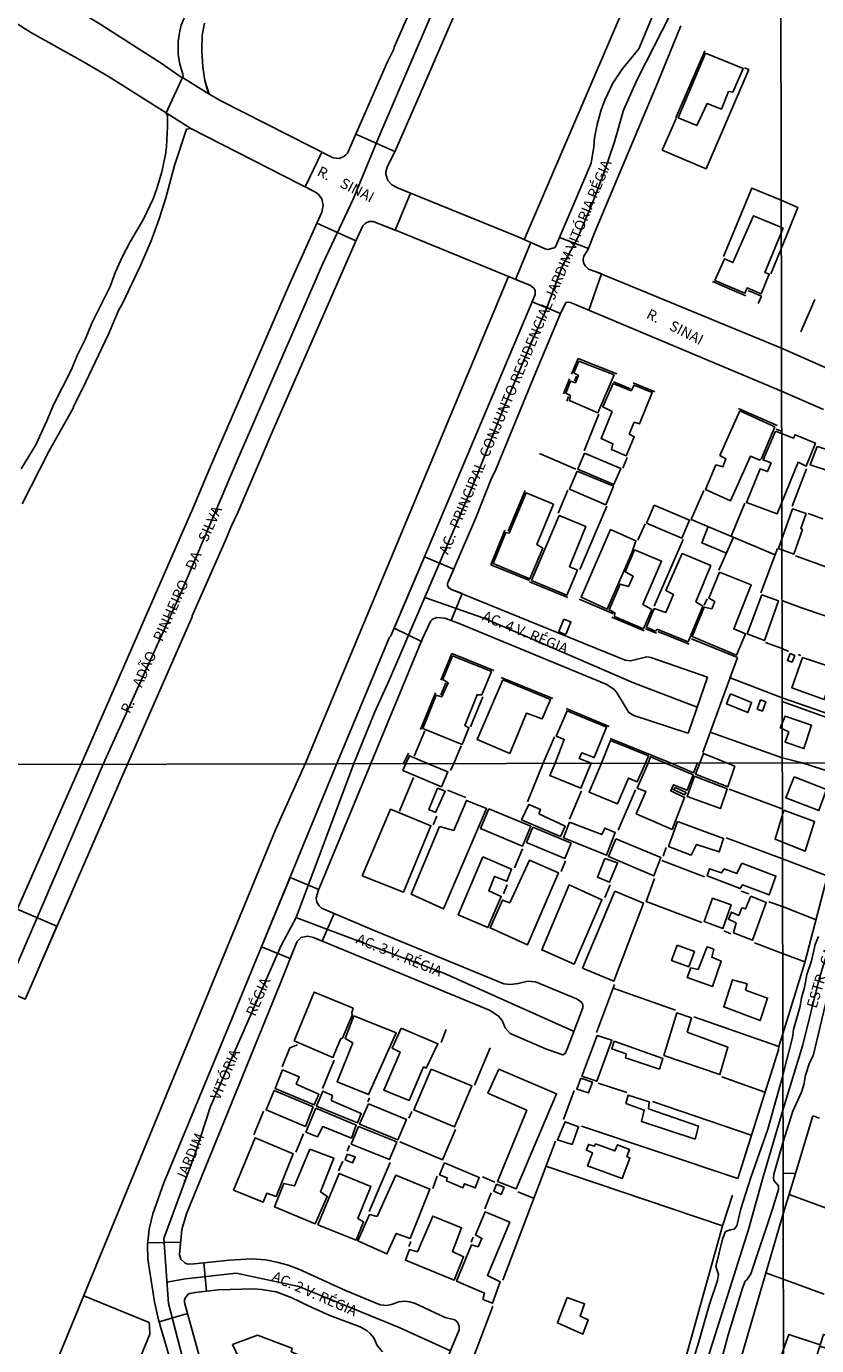
# Model space of a CAD drawing. Units: millimetres. Extents: x 178316 to 180733, y 1663188 to 1665966.
# Drawn here: x 179102 to 179292, y 1664158 to 1664476 of the extents above; entities that cross this region are included whole.
import ezdxf
from ezdxf.enums import TextEntityAlignment as Align

# ---------------------------------------------------------------- set-up
doc = ezdxf.new("R2010")
doc.units = ezdxf.units.MM
for name, color, linetype in [('IMAGEM', 7, 'Continuous'), ('V-AREA_VERDE', 3, 'Continuous'), ('V-CRUZAMENTO', 1, 'Continuous'), ('V-EDIFICACAO', 2, 'Continuous'), ('V-EIXO_DE_LOGRADOURO', 3, 'Continuous'), ('V-LOTE', 1, 'Continuous'), ('V-NOME_DOS_LOGRADOUROS', 7, 'Continuous'), ('V-QUADRA', 6, 'Continuous'), ('V-REFERENCIA', 2, 'Continuous'), ('V-TESTADA', 5, 'Continuous'), ('V-VALETA', 6, 'Continuous'), ('X-LIMITE_1000', 7, 'Continuous')]:
    doc.layers.add(name, color=color, linetype=linetype)
picture_1 = doc.add_image_def('image1.jpg', size_in_pixel=(4025, 4628))

msp = doc.modelspace()

# ---------------------------------------------------------------- linework, layer by layer
at = {"layer": 'V-AREA_VERDE'}
msp.add_lwpolyline([(179144.47, 1664477.2), (179143.96, 1664474.26), (179143.88, 1664470.55), (179144.09, 1664466.61), (179144.53, 1664463.4), (179145.36, 1664460.38), (179145.64, 1664460.05), (179148.6, 1664458.41), (179175.48, 1664444.7), (179176.92, 1664444.59), (179178.05, 1664445.02), (179178.65, 1664445.51), (179178.94, 1664445.83), (179188.48, 1664467.7), (179190.1, 1664470.89), (179190.21, 1664471.42), (179217.69, 1664533.92)], dxfattribs=at)
at = {"layer": 'V-CRUZAMENTO'}
for points in [[(179189.65, 1664438.23), (179188.7, 1664439.3), (179188.21, 1664440.79), (179188.21, 1664441.34), (179188.59, 1664442.72), (179190.32, 1664446.21), (179190.35, 1664446.28), (179180.95, 1664450.43), (179178.94, 1664445.83), (179178.65, 1664445.51), (179178.05, 1664445.02), (179176.92, 1664444.59), (179175.48, 1664444.7), (179172.79, 1664446.07), (179168.73, 1664437.75), (179171.22, 1664436.48), (179171.96, 1664435.87), (179172.74, 1664434.85), (179173.07, 1664433.26), (179172.75, 1664431.67), (179171.57, 1664429.01), (179180.92, 1664424.7), (179181.08, 1664425.06), (179182.61, 1664428.33), (179183.14, 1664428.86), (179183.59, 1664429.18), (179184.25, 1664429.37), (179185.1, 1664429.39), (179190.44, 1664427.34), (179194.1, 1664436.24), (179191.02, 1664437.5)], [(179240.17, 1664416.76), (179238.91, 1664417.28), (179237.03, 1664417.94), (179236.3, 1664418.6), (179235.81, 1664419.47), (179235.77, 1664420.35), (179235.92, 1664421.03), (179236.93, 1664422.71), (179237.01, 1664422.91), (179230.01, 1664425.56), (179229.04, 1664423.29), (179228.74, 1664423.03), (179227.23, 1664422.61), (179226.57, 1664422.82), (179223.12, 1664424.32), (179219.46, 1664415.44), (179223.02, 1664413.98), (179223.88, 1664413.31), (179224.15, 1664412.76), (179224.15, 1664411.83), (179223.43, 1664410.07), (179230.26, 1664407.19), (179231.58, 1664409.87), (179232.24, 1664409.97), (179232.71, 1664409.84), (179237.09, 1664408)], [(179206.55, 1664339.71), (179204.05, 1664340.73), (179203.41, 1664341.11), (179203.07, 1664341.69), (179203.07, 1664342.16), (179204.54, 1664345.6), (179197.47, 1664348.59), (179190.19, 1664331.4), (179196.76, 1664328.16), (179197.06, 1664328.87), (179199.06, 1664333.15), (179199.34, 1664333.52), (179200.39, 1664334), (179202.39, 1664333.81), (179203.91, 1664333.25)], [(179175.7, 1664262.66), (179172.72, 1664263.92), (179172.1, 1664264.46), (179171.54, 1664265.35), (179171.44, 1664265.88), (179171.42, 1664266.33), (179171.89, 1664268.1), (179172.01, 1664268.39), (179165.11, 1664271.31), (179158.22, 1664254.59), (179165.15, 1664251.75), (179166.49, 1664255.16), (179166.83, 1664255.86), (179167.82, 1664256.82), (179169.37, 1664257.16), (179170.74, 1664256.84), (179172.87, 1664255.96)], [(179108.9, 1664259.54), (179099.36, 1664263.68), (179098.37, 1664261.43), (179097.05, 1664259.98), (179095.67, 1664259.66), (179094.24, 1664259.95), (179091.69, 1664261.12), (179088.59, 1664254.39), (179091.44, 1664253.09), (179092, 1664252.66), (179092.63, 1664251.83), (179092.89, 1664251.28), (179092.98, 1664250.08), (179091.42, 1664246.33), (179101.26, 1664241.99), (179101.47, 1664242.47)], [(179144.29, 1664178.45), (179142.03, 1664178.21), (179140.56, 1664178.13), (179139.81, 1664178.33), (179138.79, 1664179.32), (179138.44, 1664180.39), (179138.72, 1664183.43), (179130.81, 1664183.24), (179130.77, 1664182.82), (179130.85, 1664179.32), (179132.43, 1664169.04), (179133.41, 1664164.69), (179133.54, 1664164.25), (179140.39, 1664166.23), (179139.66, 1664168.87), (179139.63, 1664169.51), (179139.79, 1664169.96), (179140.52, 1664170.87), (179140.93, 1664171.05), (179142.23, 1664171.32), (179145, 1664171.63)]]:
    msp.add_lwpolyline(points, close=True, dxfattribs=at)
at = {"layer": 'V-EDIFICACAO'}
for points in [[(179265.23, 1664469.93), (179258.63, 1664454.4), (179263.18, 1664452.52), (179265.61, 1664457.79), (179269.07, 1664456.47), (179270.81, 1664460.71), (179271.84, 1664460.57), (179274.28, 1664466.27), (179265.23, 1664469.93)], [(179283.98, 1664427.77), (179276.77, 1664430.79), (179271.85, 1664419.5), (179269.81, 1664420.41), (179267.49, 1664415.19), (179274.71, 1664412.1), (179275.27, 1664413.37), (179278.66, 1664411.95), (179280.59, 1664416.66), (179279.49, 1664417.11), (179283.98, 1664427.77)], [(179234.69, 1664395.74), (179233.49, 1664392.93), (179234.59, 1664392.3), (179233.86, 1664390.52), (179232.69, 1664390.92), (179231.54, 1664387.99), (179232.68, 1664387.43), (179232.43, 1664386.23), (179239.28, 1664383.32), (179243.19, 1664392.44), (179234.69, 1664395.74)], [(179242.94, 1664390.34), (179240.48, 1664384.69), (179242.73, 1664383.59), (179240.05, 1664377.07), (179242.91, 1664375.82), (179242.54, 1664374.42), (179246.07, 1664372.93), (179248.05, 1664377.53), (179246.87, 1664378.17), (179248.06, 1664381.01), (179249.33, 1664380.66), (179252.39, 1664388.15), (179248.03, 1664389.96), (179247.3, 1664388.6), (179242.94, 1664390.34)], [(179268.67, 1664372.99), (179270.16, 1664372.19), (179269.4, 1664370.29), (179267.73, 1664370.74), (179265.22, 1664364.83), (179271.23, 1664362.07), (179276.09, 1664372.88), (179278.3, 1664371.91), (179278.7, 1664372.24), (179281.9, 1664379.89), (179273.5, 1664383.78), (179268.67, 1664372.99)], [(179282.09, 1664378.87), (179279.09, 1664371.95), (179281.04, 1664371.21), (179280.16, 1664369.12), (179278.37, 1664369.78), (179275.09, 1664361.69), (179282.47, 1664358.96), (179287.54, 1664371.38), (179289.49, 1664370.42), (179291.71, 1664375.96), (179286.81, 1664378), (179286.4, 1664377.18)], [(179236.08, 1664373.56), (179234.47, 1664369.67), (179243.16, 1664366.03), (179244.81, 1664369.9), (179236.08, 1664373.56)], [(179292.16, 1664375.2), (179290.46, 1664370.78), (179295.38, 1664369.15), (179296.12, 1664371.2), (179294.31, 1664371.84), (179295.06, 1664374.28), (179292.16, 1664375.2)], [(179234.29, 1664369.26), (179232.47, 1664364.85), (179241.18, 1664361.14), (179243.07, 1664365.59), (179234.29, 1664369.26)], [(179217.93, 1664354.32), (179217.11, 1664354.44), (179214.03, 1664346.94), (179222.9, 1664343.29), (179226.03, 1664350.67), (179224.55, 1664351.58), (179228.59, 1664361.26), (179222.01, 1664363.98), (179217.93, 1664354.32)], [(179252.88, 1664361), (179251.04, 1664356.73), (179259.53, 1664353.09), (179261.38, 1664357.42), (179261.38, 1664357.42), (179261.38, 1664357.42), (179261.38, 1664357.42), (179252.88, 1664361)], [(179223.27, 1664342.84), (179231.84, 1664339.33), (179234.38, 1664345.36), (179234.06, 1664345.55), (179232.48, 1664346.15), (179232.86, 1664347.21), (179236.37, 1664355.92), (179229.98, 1664358.53)], [(179282.85, 1664350.55), (179286.23, 1664360.13), (179289.48, 1664359.01), (179288.18, 1664355.39), (179288.6, 1664355.18), (179286.5, 1664349.23), (179282.85, 1664350.55)], [(179242.37, 1664355.16), (179235.28, 1664338.84), (179241.52, 1664335.97), (179247.45, 1664349.52), (179248.47, 1664352.46), (179242.37, 1664355.16)], [(179248.14, 1664350.25), (179245.89, 1664344.98), (179247.79, 1664343.9), (179246.69, 1664341.4), (179244.65, 1664342.02), (179242.05, 1664335.77), (179243.39, 1664335.12), (179243.33, 1664334.19), (179250.28, 1664331.24), (179252.32, 1664335.87), (179250.14, 1664337.06), (179254.65, 1664347.53), (179248.14, 1664350.25)], [(179255.64, 1664340.45), (179257.54, 1664339.48), (179255.66, 1664335.2), (179252.88, 1664336.13), (179251, 1664331.64), (179253.15, 1664330.69), (179253.61, 1664331.15), (179261.03, 1664328.09), (179264.61, 1664336.7), (179262.92, 1664337.77), (179266.49, 1664346.48), (179259.61, 1664349.37), (179255.64, 1664340.45)], [(179268.63, 1664344.85), (179266.03, 1664338.66), (179267.47, 1664337.78), (179266.79, 1664336.07), (179264.92, 1664336.42), (179261.98, 1664329.38), (179272.69, 1664324.85), (179274.84, 1664330.03), (179272.03, 1664331.25), (179276.2, 1664341.87), (179268.63, 1664344.85)], [(179278.8, 1664339.44), (179275.3, 1664330.03), (179279.45, 1664328.39), (179282.84, 1664337.95), (179278.8, 1664339.44)], [(179231.11, 1664333.59), (179229.87, 1664330.62), (179231.33, 1664329.88), (179231.65, 1664330.06), (179232.8, 1664332.95), (179231.11, 1664333.59)], [(179204.28, 1664324.75), (179201.9, 1664319), (179203.21, 1664318.18), (179201.72, 1664314.86), (179200.33, 1664315.22), (179197.08, 1664307.24), (179206.56, 1664303.39), (179208.23, 1664307.4), (179207.23, 1664307.91), (179210.16, 1664315.34), (179211.3, 1664315.32), (179213.64, 1664320.96), (179204.28, 1664324.75)], [(179285.64, 1664325.25), (179284.99, 1664323.62), (179286.11, 1664323.23), (179286.73, 1664324.84), (179285.64, 1664325.25)], [(179288.58, 1664324.31), (179286.02, 1664317.05), (179293.86, 1664314.18), (179296.29, 1664321.79), (179288.58, 1664324.31)], [(179216.35, 1664318.92), (179210.2, 1664304.55), (179218.07, 1664301.22), (179222.05, 1664310.92), (179225.88, 1664309.52), (179227.91, 1664314.23), (179216.35, 1664318.92)], [(179271.25, 1664315.6), (179270.33, 1664313.13), (179275.4, 1664311.06), (179276.32, 1664313.51), (179271.25, 1664315.6)], [(179278.46, 1664314.09), (179277.7, 1664311.91), (179278.93, 1664311.4), (179279.77, 1664313.63), (179278.46, 1664314.09)], [(179228.97, 1664298.84), (179231.19, 1664304.58), (179229.26, 1664305.38), (179231.87, 1664311.5), (179241.39, 1664307.5), (179238.41, 1664300.2), (179235.39, 1664301.36), (179234.82, 1664299.98), (179237.68, 1664298.85), (179235.22, 1664292.8), (179227.73, 1664295.9)], [(179283.25, 1664307.35), (179284.41, 1664310.2), (179290.79, 1664308.01), (179288.93, 1664302.38), (179284.42, 1664303.94), (179285.28, 1664306.41), (179283.25, 1664307.35)], [(179240.13, 1664298.86), (179242.35, 1664304.33), (179251.49, 1664300.62), (179250.78, 1664298.88), (179248.79, 1664294.35), (179246.69, 1664295.25), (179244.03, 1664289.03), (179237.17, 1664291.89)], [(179198.24, 1664298.78), (179203.15, 1664296.74), (179201.57, 1664293.17), (179192.32, 1664297.12), (179193.04, 1664298.77), (179193.87, 1664300.64), (179198.08, 1664298.84)], [(179251.4, 1664298.88), (179251.98, 1664300.42), (179255.58, 1664298.89), (179262.22, 1664296.06), (179260.78, 1664292.32), (179257.5, 1664293.64), (179256.84, 1664292.22), (179260.17, 1664290.62), (179257.18, 1664282.88), (179248.52, 1664286.67), (179250.81, 1664292.07), (179248.78, 1664292.85)], [(179272.26, 1664298.11), (179270.59, 1664293.14), (179262.82, 1664296.24), (179264.76, 1664301.2)], [(179262.59, 1664295.71), (179260.8, 1664290.85), (179268.82, 1664287.9), (179270.44, 1664292.64), (179262.59, 1664295.71)], [(179286.59, 1664295.54), (179284.58, 1664290.53), (179292.52, 1664287.45), (179294.37, 1664292.55), (179286.59, 1664295.54)], [(179200.62, 1664292.85), (179198.53, 1664287.73), (179200.15, 1664287.01), (179202.45, 1664292.12), (179200.62, 1664292.85)], [(179257.9, 1664293.02), (179257.48, 1664292.51), (179260.16, 1664291.19), (179260.55, 1664291.83), (179257.9, 1664293.02)], [(179182.45, 1664271.74), (179192.43, 1664267.81), (179199.04, 1664283.76), (179189.31, 1664287.77), (179182.45, 1664271.74)], [(179201.15, 1664283.59), (179194.33, 1664267.27), (179194.33, 1664267.27), (179202.09, 1664263.75), (179202.09, 1664263.75), (179212.47, 1664287.91), (179207.62, 1664289.9), (179204.56, 1664282.64), (179201.15, 1664283.59)], [(179212.99, 1664287.86), (179211.03, 1664283.08), (179221.13, 1664278.86), (179223.14, 1664283.64), (179212.99, 1664287.86)], [(179225.05, 1664286.61), (179225.46, 1664287.73), (179222.67, 1664288.93), (179220.9, 1664285.24), (179230.29, 1664281.15), (179231.39, 1664283.65), (179225.05, 1664286.61)], [(179284.11, 1664287.55), (179281.99, 1664280.52), (179283.76, 1664279.83), (179289.22, 1664277.68), (179291.51, 1664284.78)], [(179232.47, 1664284.63), (179231.01, 1664280.89), (179241.35, 1664276.66), (179243.46, 1664282.19), (179240.97, 1664283.21), (179240.23, 1664281.66), (179232.47, 1664284.63)], [(179258.45, 1664284.8), (179256.35, 1664278.78), (179261.81, 1664276.71), (179263.03, 1664279.29), (179268.51, 1664277.46), (179269.58, 1664280.72), (179258.45, 1664284.8)], [(179223.61, 1664283.42), (179222.12, 1664279.76), (179231.29, 1664275.92), (179232.82, 1664279.58), (179223.61, 1664283.42)], [(179243.61, 1664280.65), (179241.82, 1664276.34), (179252.78, 1664271.69), (179254.49, 1664276.13), (179243.61, 1664280.65)], [(179211.6, 1664276.26), (179205.65, 1664262.28), (179212.8, 1664259.23), (179216.01, 1664266.73), (179212.99, 1664268.12), (179212.99, 1664268.12), (179212.99, 1664268.12), (179214.4, 1664271.56), (179217.34, 1664270.42), (179218.49, 1664273.31), (179211.6, 1664276.26)], [(179222.78, 1664275.45), (179222.78, 1664275.45), (179218.07, 1664265.18), (179216.34, 1664265.88), (179213.36, 1664259.15), (179222.35, 1664255.06), (179229.83, 1664272.41), (179229.83, 1664272.41), (179222.78, 1664275.45)], [(179240.97, 1664275.92), (179239.18, 1664271.39), (179242.08, 1664270.16), (179244.04, 1664274.85), (179240.97, 1664275.92)], [(179273.97, 1664274.78), (179272.78, 1664272.25), (179269.75, 1664273.39), (179269.11, 1664272.4), (179266.23, 1664273.4), (179265.64, 1664271.67), (179273.6, 1664268.63), (179273.6, 1664268.63), (179274.15, 1664269.57), (179274.15, 1664269.57), (179280.55, 1664267.1), (179282.21, 1664271.66), (179273.97, 1664274.78)], [(179232.41, 1664269.53), (179232.41, 1664269.53), (179225.78, 1664253.87), (179233.57, 1664250.44), (179240.25, 1664265.96), (179240.25, 1664265.96), (179232.41, 1664269.53)], [(179243.4, 1664267.98), (179235.61, 1664249.46), (179235.61, 1664249.46), (179243.14, 1664246.36), (179250.27, 1664265.12), (179243.4, 1664267.98)], [(179266.95, 1664266.32), (179264.94, 1664260.69), (179269.38, 1664258.98), (179271.38, 1664264.7), (179266.95, 1664266.32)], [(179276.16, 1664266.82), (179274.88, 1664263.72), (179274, 1664263.99), (179273.25, 1664262.12), (179271.48, 1664262.93), (179270.76, 1664261.24), (179272.62, 1664260.37), (179271.97, 1664257.97), (179276.57, 1664256.24), (179279.87, 1664265.28), (179276.16, 1664266.82), (179276.16, 1664266.82)], [(179258.37, 1664254.97), (179257.05, 1664251.3), (179261.23, 1664249.81), (179262.55, 1664253.48), (179258.37, 1664254.97)], [(179263.48, 1664249.11), (179261.71, 1664249.52), (179260.84, 1664247.22), (179266.9, 1664245.05), (179269.04, 1664251.12), (179266.72, 1664252.08), (179267.23, 1664254.03), (179265.61, 1664254.6), (179263.48, 1664249.11)], [(179274.9, 1664244.14), (179275.24, 1664245.67), (179271.71, 1664246.67), (179269.62, 1664240.14), (179278.39, 1664236.84), (179280.2, 1664242.23), (179274.9, 1664244.14)], [(179166.13, 1664231.96), (179175.45, 1664227.94), (179177.35, 1664232.48), (179177.72, 1664232.59), (179180.04, 1664238.12), (179179.98, 1664238.79), (179180.31, 1664239.81), (179170.94, 1664243.7), (179166.13, 1664231.96)], [(179180.47, 1664237.97), (179178.38, 1664232.54), (179180.22, 1664231.49), (179176.43, 1664222.1), (179184.01, 1664219), (179190.67, 1664233.88), (179180.47, 1664237.97)], [(179260.84, 1664234.05), (179260.84, 1664234.05), (179261.82, 1664237.45), (179258.34, 1664238.67), (179255.2, 1664228.45), (179268.69, 1664223.81), (179270.65, 1664230.42), (179260.84, 1664234.05)], [(179191.9, 1664234.98), (179189.68, 1664230.18), (179191.61, 1664229.24), (179187.69, 1664220.05), (179193.78, 1664217.6), (179197.27, 1664225.68), (179197.94, 1664225.35), (179197.94, 1664225.35), (179200.74, 1664231.24), (179191.9, 1664234.98)], [(179235.42, 1664223.45), (179239.01, 1664222.21), (179242.67, 1664232.07), (179239.13, 1664233.26), (179235.42, 1664223.45)], [(179243.22, 1664231.84), (179242.66, 1664230.03), (179246.07, 1664228.78), (179245.98, 1664227.87), (179254.11, 1664225.12), (179254.98, 1664227.72), (179254.98, 1664227.72), (179243.22, 1664231.84)], [(179163.28, 1664224.92), (179161.48, 1664220.49), (179170.93, 1664216.51), (179172.03, 1664219.08), (179166.6, 1664221.52), (179166.6, 1664221.52), (179167.3, 1664223.3), (179163.28, 1664224.92)], [(179199.08, 1664225.12), (179194.94, 1664215.3), (179204.76, 1664211.21), (179208.94, 1664221.11), (179199.08, 1664225.12)], [(179215.08, 1664198.06), (179219.57, 1664196.28), (179229.32, 1664219.17), (179215.39, 1664225.11), (179212.79, 1664219.34), (179222.15, 1664215.22), (179215.08, 1664198.06)], [(179235.17, 1664222.98), (179234.19, 1664220.3), (179237, 1664219.4), (179237.98, 1664221.96), (179235.17, 1664222.98)], [(179161.25, 1664219.95), (179159.33, 1664215.3), (179168.8, 1664211.34), (179170.67, 1664216.03), (179161.25, 1664219.95)], [(179175.05, 1664217.55), (179175.37, 1664218.78), (179172.99, 1664219.78), (179171.5, 1664216.22), (179181.38, 1664212.16), (179182.25, 1664214.41), (179175.05, 1664217.55)], [(179251.48, 1664215.6), (179251.69, 1664217.27), (179246.57, 1664218.83), (179246.03, 1664216.81), (179250.48, 1664215.27), (179249.83, 1664212.51), (179262.7, 1664208.28), (179262.7, 1664208.28), (179263.58, 1664211.42), (179251.48, 1664215.6)], [(179171.29, 1664215.7), (179168.93, 1664209.96), (179171.72, 1664208.85), (179172.99, 1664211.29), (179179.89, 1664208.53), (179181.07, 1664211.62), (179171.29, 1664215.7)], [(179184.03, 1664216.75), (179181.85, 1664211.85), (179191.06, 1664208.05), (179193.15, 1664213), (179184.03, 1664216.75)], [(179181.59, 1664211.34), (179179.85, 1664207.07), (179189.06, 1664203.32), (179190.81, 1664207.63), (179181.59, 1664211.34)], [(179231.37, 1664212.4), (179231.37, 1664212.4), (179229.54, 1664208.1), (179233.08, 1664206.99), (179234.66, 1664211.25), (179231.37, 1664212.4)], [(179151.45, 1664195.96), (179158.59, 1664193.07), (179159.51, 1664195.21), (179161.78, 1664194.44), (179165.89, 1664204.71), (179156.69, 1664208.56), (179151.45, 1664195.96)], [(179169.89, 1664205.84), (179166.2, 1664196.98), (179163.62, 1664197.58), (179161.32, 1664191.97), (179171.16, 1664187.87), (179174.05, 1664194.47), (179172.45, 1664195.56), (179175.66, 1664203.64), (179169.89, 1664205.84)], [(179238.69, 1664207.11), (179238.48, 1664206.57), (179237.01, 1664206.99), (179236.54, 1664205.57), (179236.54, 1664205.57), (179237.97, 1664204.96), (179236.82, 1664201.79), (179245.12, 1664198.74), (179247.03, 1664203.69), (179246.26, 1664204.05), (179246.93, 1664205.77), (179244.01, 1664206.9), (179243.39, 1664205.43), (179243.39, 1664205.43), (179238.69, 1664207.11)], [(179178.86, 1664204.64), (179178.39, 1664203.23), (179180.19, 1664202.51), (179180.78, 1664204), (179178.86, 1664204.64)], [(179202.33, 1664202.52), (179201.16, 1664199.65), (179202.94, 1664198.94), (179202.77, 1664198.22), (179206.73, 1664196.51), (179207.17, 1664197.52), (179209.75, 1664196.51), (179210.71, 1664199), (179202.33, 1664202.52)], [(179171.76, 1664187.6), (179181.04, 1664183.92), (179182.83, 1664188.29), (179181.45, 1664189.12), (179184.61, 1664196.82), (179176.95, 1664199.98), (179171.76, 1664187.6)], [(179186.13, 1664189.62), (179186.13, 1664189.62), (179184.26, 1664190.07), (179181.45, 1664183.74), (179188.45, 1664180.58), (179188.45, 1664180.58), (179190.69, 1664185.52), (179194.02, 1664184.32), (179198.81, 1664196.19), (179198.81, 1664196.19), (179190.6, 1664199.6), (179186.13, 1664189.62)], [(179214.86, 1664197.39), (179214.18, 1664195.68), (179216.02, 1664194.92), (179216.7, 1664196.71), (179214.86, 1664197.39)], [(179195.83, 1664181.13), (179193.93, 1664181.65), (179192.92, 1664179.11), (179204.65, 1664174.31), (179206.92, 1664179.93), (179204.23, 1664181.18), (179206.45, 1664186.88), (179199.52, 1664189.7), (179195.83, 1664181.13)], [(179210.46, 1664182.31), (179208.83, 1664182.76), (179205.21, 1664174.07), (179211.93, 1664171.15), (179211.93, 1664171.15), (179211.57, 1664169.63), (179213.86, 1664168.71), (179215.76, 1664173.91), (179212.71, 1664175.37), (179212.71, 1664175.37), (179218.06, 1664188.28), (179212.11, 1664190.71), (179209.82, 1664185.19), (179211.33, 1664184.32), (179210.46, 1664182.31)], [(179231.86, 1664170.06), (179229.53, 1664163.96), (179235.68, 1664161.27), (179236.96, 1664164.7), (179235.03, 1664165.58), (179236.1, 1664168.58), (179231.86, 1664170.06)], [(179157.27, 1664160.98), (179151.26, 1664158.73), (179153.59, 1664153.85), (179155.18, 1664154.19), (179160.09, 1664152.2), (179156.02, 1664141.34), (179156.55, 1664140.68), (179160.85, 1664139.2), (179167.47, 1664156.12), (179165.39, 1664157.02), (179165.64, 1664157.77), (179165.51, 1664157.9), (179157.27, 1664160.98)], [(179283.99, 1664157.61), (179283.38, 1664155.68), (179283.99, 1664155.41), (179291.72, 1664152.98), (179292.41, 1664155.42), (179291.94, 1664155.63), (179292.79, 1664158.39), (179296.15, 1664157.34), (179297.05, 1664160.08), (179293.63, 1664161.19), (179292.9, 1664158.69), (179285.32, 1664161.18)]]:
    msp.add_lwpolyline(points, close=True, dxfattribs=at)
at = {"layer": 'V-EIXO_DE_LOGRADOURO'}
for points in [[(179120.07, 1664298.63), (179138.96, 1664340.19), (179152.36, 1664371.83), (179173, 1664419.29), (179180.32, 1664434.76), (179186.85, 1664450.5), (179212.97, 1664511.34), (179227.34, 1664542.37), (179234.39, 1664558.19), (179241.01, 1664573.66), (179247.45, 1664589.22), (179254.5, 1664604.43), (179261.29, 1664619.73), (179283.02, 1664670.05)], [(179180.49, 1664298.74), (179185.53, 1664311.26), (179189.1, 1664319), (179206.3, 1664359), (179209.7, 1664367.17), (179216.28, 1664383.79), (179223.34, 1664400.44), (179226.83, 1664408.18), (179230.67, 1664418.55), (179234.42, 1664425.41), (179237.64, 1664433.06), (179240.69, 1664441.06), (179243.3, 1664448.58), (179245.47, 1664456.19), (179248.87, 1664463.8), (179256.81, 1664479.36), (179268.69, 1664508.73), (179283.26, 1664541.55)], [(179197.62, 1664338.82), (179211.79, 1664333.84), (179247.84, 1664318.18), (179263.24, 1664312.33)], [(179120.07, 1664298.63), (179097.11, 1664245.24), (179082.29, 1664208.67), (179051.8, 1664140.88), (179027.74, 1664093.25)], [(179180.49, 1664298.74), (179166.58, 1664261.64), (179162.95, 1664254.92), (179145.9, 1664216.1), (179142.27, 1664204.76), (179134.71, 1664184.35), (179135.77, 1664168.63), (179143.79, 1664137.94), (179159.37, 1664107.25), (179171.17, 1664090.62), (179171.78, 1664083.37), (179165.42, 1664068.4), (179140.05, 1664015.73)], [(179283.88, 1664215.27), (179288.69, 1664230.96), (179292.59, 1664246.9), (179308.73, 1664298.81)], [(179233.56, 1664234.22), (179202.19, 1664248.22), (179166.5, 1664261.67)], [(179283.88, 1664215.27), (179279.11, 1664199.17), (179275.63, 1664186.47), (179264.51, 1664151.48), (179254.37, 1664117.47), (179239.64, 1664066.38), (179225.43, 1664013.77), (179219.99, 1663996.69), (179212.09, 1663974.47)], [(179203.76, 1664157.21), (179191.38, 1664162.87), (179167.25, 1664172.77), (179152.12, 1664175.94), (179139.87, 1664174.58), (179135.42, 1664173.8)]]:
    msp.add_lwpolyline(points, dxfattribs=at)
at = {"layer": 'V-LOTE'}
for points in [[(179221.5, 1664424.99), (179283.21, 1664568.71)], [(179254.82, 1664446.62), (179265.35, 1664442.06), (179275.66, 1664466.02)], [(179275.66, 1664466.02), (179274.64, 1664466.39)], [(179258.15, 1664454.25), (179254.82, 1664446.62)], [(179269.55, 1664420.93), (179276.37, 1664437.45), (179283.46, 1664434.54)], [(179283.49, 1664422.83), (179287.48, 1664432.8), (179283.46, 1664434.54)], [(179280.95, 1664416.78), (179283.49, 1664422.83)], [(179168.73, 1664298.72), (179217.77, 1664416.14)], [(179277.96, 1664409.63), (179278.72, 1664411.36)], [(179288.22, 1664402.82), (179291.6, 1664410.58)], [(179235.98, 1664374.14), (179239.56, 1664382.99)], [(179225.19, 1664373.45), (179233.99, 1664369.67)], [(179246.33, 1664372.48), (179245.31, 1664369.98)], [(179286.1, 1664360.77), (179289.6, 1664369.81)], [(179229.75, 1664359.07), (179232.05, 1664364.65)], [(179282.05, 1664349.1), (179261.79, 1664357.6), (179264.84, 1664364.54)], [(179241.41, 1664360.82), (179234.95, 1664345.51)], [(179271.41, 1664353.56), (179274.67, 1664361.54)], [(179293.54, 1664357.7), (179289.98, 1664359.05)], [(179248.93, 1664352.58), (179250.65, 1664356.52)], [(179265.89, 1664355.88), (179264.32, 1664351.93), (179270.3, 1664349.5)], [(179252.86, 1664336.73), (179259.81, 1664352.75)], [(179268.48, 1664345.33), (179271.97, 1664353.33)], [(179278.58, 1664339.94), (179282.61, 1664350.57)], [(179286.9, 1664348.81), (179314.22, 1664338.95)], [(179264.94, 1664336.9), (179265.6, 1664338.45)], [(179310.94, 1664328.64), (179288.39, 1664336.3), (179283.65, 1664338.08)], [(179279.66, 1664327.97), (179283.67, 1664326.5)], [(179283.67, 1664326.5), (179285.22, 1664325.78)], [(179264.62, 1664301.46), (179272.94, 1664324.3)], [(179287.55, 1664325.02), (179288.19, 1664324.78)], [(179271.16, 1664319.4), (179283.69, 1664314.61)], [(179208.62, 1664307.65), (179211.54, 1664314.83)], [(179305, 1664307.19), (179283.69, 1664314.61)], [(179195.03, 1664300.57), (179197.62, 1664306.64)], [(179226.14, 1664298.83), (179228.81, 1664305.2)], [(179283.72, 1664300.13), (179266.38, 1664306.3)], [(179204.56, 1664298.79), (179206.35, 1664303.05)], [(179109.06, 1664155.12), (179161.59, 1664282.79), (179168.73, 1664298.72)], [(179204.56, 1664298.79), (179203.79, 1664297.08)], [(179226.14, 1664298.83), (179222.3, 1664289.55)], [(179288.54, 1664298.95), (179283.72, 1664300.13)], [(179283.84, 1664233.62), (179289.14, 1664250.85), (179300.65, 1664294.81), (179301.93, 1664298.97)], [(179288.54, 1664298.95), (179300.72, 1664295.03)], [(179194.89, 1664295.4), (179191.46, 1664287.31)], [(179207.44, 1664290.56), (179203.04, 1664292.36)], [(179232.47, 1664285.33), (179235.38, 1664292.2)], [(179244.17, 1664282.68), (179248.38, 1664292.46)], [(179283.74, 1664287.82), (179270.95, 1664292.59)], [(179200.44, 1664286.11), (179199.57, 1664283.98)], [(179221.14, 1664278.2), (179219.17, 1664273.64)], [(179255.77, 1664278.51), (179255, 1664276.44)], [(179283.76, 1664275.8), (179270.21, 1664280.84)], [(179231.52, 1664275.33), (179230.47, 1664272.76)], [(179254.72, 1664275.4), (179265.02, 1664271.49)], [(179283.76, 1664275.8), (179294.59, 1664271.74)], [(179217.46, 1664269.53), (179216.53, 1664267.35)], [(179242.27, 1664269.58), (179240.96, 1664266.46)], [(179252.95, 1664271.08), (179250.89, 1664265.56), (179264.37, 1664260.48)], [(179275.67, 1664267.38), (179273.86, 1664268.05)], [(179283.79, 1664264.3), (179280.49, 1664265.46)], [(179291.91, 1664261.1), (179283.79, 1664264.3)], [(179271.37, 1664257.76), (179269.66, 1664258.43)], [(179283.81, 1664253.02), (179277.02, 1664255.59)], [(179289.17, 1664250.97), (179283.81, 1664253.02)], [(179243.29, 1664245.56), (179238.99, 1664233.93)], [(179242.96, 1664244.66), (179257.96, 1664239.36)], [(179262.43, 1664237.77), (179282.92, 1664230.59)], [(179202.7, 1664234.7), (179201.49, 1664231.53)], [(179283.84, 1664233.62), (179282.92, 1664230.59), (179282.79, 1664229.76), (179272.99, 1664198.78), (179235.33, 1664211.38)], [(179163.17, 1664225.72), (179165.06, 1664230.27), (179166.87, 1664230.97)], [(179209.56, 1664221.27), (179213.34, 1664230.3)], [(179172.92, 1664220.47), (179175.71, 1664227.25)], [(179246.24, 1664219.46), (179239.39, 1664221.78)], [(179279.54, 1664219.55), (179269.14, 1664223.24)], [(179184.25, 1664218.25), (179183.85, 1664217.22)], [(179233.6, 1664219.95), (179230.97, 1664212.95)], [(179158.73, 1664215.03), (179156.36, 1664209.28)], [(179194.43, 1664214.93), (179193.72, 1664213.3)], [(179276.25, 1664209.18), (179252.47, 1664217.32)], [(179291.13, 1664213.84), (179286.89, 1664200.01)], [(179292.72, 1664213.32), (179291.13, 1664213.84)], [(179168.37, 1664209.57), (179166.52, 1664205.13)], [(179191.53, 1664207.57), (179201.82, 1664203.25), (179204.98, 1664210.61)], [(179179.39, 1664206.69), (179178.85, 1664205.32)], [(179216.36, 1664174.28), (179229.05, 1664207.79)], [(179177.8, 1664202.91), (179176.8, 1664200.59)], [(179184.16, 1664190.85), (179189.26, 1664202.62)], [(179226.72, 1664201.78), (179269.36, 1664187.34)], [(179200.56, 1664199.34), (179199.48, 1664196.4)], [(179214.45, 1664197.92), (179211.45, 1664199.17)], [(179286.89, 1664200.01), (179283.91, 1664200.03)], [(179286.89, 1664200.01), (179283.92, 1664190.29)], [(179213.58, 1664195.29), (179212.03, 1664191.48)], [(179223.78, 1664194.03), (179220.02, 1664195.58)], [(179230.09, 1664142.02), (179227.89, 1664136.67), (179252.08, 1664125.33), (179269.36, 1664187.34), (179271.74, 1664194.73)], [(179285.4, 1664194.95), (179355.24, 1664169.27), (179407.28, 1664150.38)], [(179283.92, 1664190.29), (179261.93, 1664115.01), (179255.41, 1664093.45)], [(179194.19, 1664183.59), (179193.73, 1664182.42)], [(179209.24, 1664184.63), (179208.73, 1664183.43)], [(179283.95, 1664174.48), (179279.81, 1664176.04)], [(179283.95, 1664174.48), (179293.79, 1664170.87)], [(179118.1, 1664129.25), (179131.3, 1664161.27), (179131.2, 1664163.21), (179131.14, 1664164.04), (179115.39, 1664170.52)], [(179203.8, 1664141.09), (179213.98, 1664168.02)]]:
    msp.add_lwpolyline(points, dxfattribs=at)
at = {"layer": 'V-QUADRA'}
for points in [[(179098.37, 1664261.43), (179114.73, 1664298.62), (179141.64, 1664360.19), (179145.67, 1664369.78), (179165, 1664414.28), (179172.75, 1664431.67), (179173.07, 1664433.26), (179172.74, 1664434.85), (179171.96, 1664435.87), (179171.22, 1664436.48), (179141.15, 1664451.79), (179141.15, 1664451.79), (179135.27, 1664455.61), (179139.17, 1664464.12), (179145.64, 1664460.05), (179145.64, 1664460.05), (179148.6, 1664458.41), (179175.48, 1664444.7), (179176.92, 1664444.59), (179178.05, 1664445.02), (179178.65, 1664445.51), (179178.94, 1664445.83), (179188.48, 1664467.7), (179190.1, 1664470.89), (179190.21, 1664471.42), (179217.69, 1664533.92)], [(179276.02, 1664535.34), (179249.16, 1664471.02), (179245.12, 1664466.14), (179242.93, 1664462.7), (179240.99, 1664458.59), (179240.09, 1664456.29), (179239.09, 1664452.8), (179238.48, 1664449.56), (179238.33, 1664447.39), (179237.67, 1664443.45), (179229.04, 1664423.29), (179228.74, 1664423.03), (179227.23, 1664422.61), (179226.57, 1664422.82), (179219.66, 1664425.82), (179191.02, 1664437.5), (179189.65, 1664438.23), (179188.7, 1664439.3), (179188.21, 1664440.79), (179188.21, 1664441.34), (179188.59, 1664442.72), (179190.32, 1664446.21), (179196.49, 1664460.12), (179213.61, 1664499.68)], [(179297.35, 1664392.74), (179283.53, 1664398.86), (179238.91, 1664417.28), (179237.03, 1664417.94), (179236.3, 1664418.6), (179235.81, 1664419.47), (179235.77, 1664420.35), (179235.92, 1664421.03), (179236.93, 1664422.71), (179238.45, 1664426.65), (179253.79, 1664463.12), (179259.28, 1664476.56)], [(179137.63, 1664150.14), (179133.41, 1664164.69), (179132.43, 1664169.04), (179130.85, 1664179.32), (179130.77, 1664182.82), (179131.13, 1664186.57), (179132, 1664190.28), (179134.69, 1664197.75), (179150.52, 1664235.88), (179176.41, 1664298.74), (179189.08, 1664329.19), (179189.42, 1664329.58), (179198.51, 1664351.04), (179223.19, 1664409.49), (179224.15, 1664411.83), (179224.15, 1664412.76), (179223.88, 1664413.31), (179223.02, 1664413.98), (179191.74, 1664426.84), (179185.1, 1664429.39), (179184.25, 1664429.37), (179183.59, 1664429.18), (179183.14, 1664428.86), (179182.61, 1664428.33), (179181.08, 1664425.06), (179161.01, 1664379.17), (179152.48, 1664359.26), (179150.88, 1664355.89), (179149.69, 1664352.89), (179141.49, 1664334.34), (179141.51, 1664334.13), (179125.91, 1664298.64), (179101.47, 1664242.47)], [(179201.77, 1664152.41), (179205.49, 1664161.32), (179205.83, 1664162.3), (179205.85, 1664163.19), (179205.47, 1664164.15), (179204.82, 1664164.71), (179202.49, 1664165.28), (179195.11, 1664168.7), (179193.9, 1664169.08), (179192.79, 1664169.21), (179191.32, 1664169.02), (179189.59, 1664168.38), (179188.44, 1664168.18), (179186.84, 1664168.32), (179178.46, 1664171.81), (179167.2, 1664176.93), (179164.66, 1664177.87), (179162.25, 1664178.55), (179159.26, 1664179.21), (179155.91, 1664179.39), (179150.52, 1664179.1), (179142.03, 1664178.21), (179140.56, 1664178.13), (179139.81, 1664178.33), (179138.79, 1664179.32), (179138.44, 1664180.39), (179139, 1664186.46), (179140.13, 1664190.22), (179162.91, 1664246.07), (179166.49, 1664255.16), (179166.83, 1664255.86), (179167.82, 1664256.82), (179169.37, 1664257.16), (179170.74, 1664256.84), (179213.37, 1664239.27), (179215.34, 1664237.92), (179216.24, 1664236.86), (179216.92, 1664235.06), (179218.15, 1664233.68), (179226.89, 1664229.97), (179230.82, 1664228.54), (179231.43, 1664228.93), (179232.01, 1664230.16), (179235.69, 1664239.91), (179235.67, 1664240.7), (179235.27, 1664241.38), (179234.16, 1664242.05), (179224.27, 1664246.19), (179222.45, 1664246.31), (179220.11, 1664245.74), (179218.26, 1664245.49), (179216.59, 1664245.66), (179184.83, 1664258.8), (179172.72, 1664263.92), (179172.1, 1664264.46), (179171.54, 1664265.35), (179171.44, 1664265.88), (179171.42, 1664266.33), (179171.89, 1664268.1), (179184.59, 1664298.75), (179197.06, 1664328.87), (179199.06, 1664333.15), (179199.34, 1664333.52), (179200.39, 1664334), (179202.39, 1664333.81), (179205.43, 1664332.68), (179241.42, 1664317.82), (179243.23, 1664316.63), (179243.8, 1664315.95), (179246.78, 1664311.03), (179247.93, 1664310.35), (179260.71, 1664306.15), (179261.05, 1664306.11), (179261.15, 1664306.24), (179265.69, 1664319.59), (179252.09, 1664324.36), (179251.06, 1664324.49), (179247.19, 1664323.48), (179245.83, 1664323.65), (179204.05, 1664340.73), (179203.41, 1664341.11), (179203.07, 1664341.69), (179203.07, 1664342.16), (179209.84, 1664358.02), (179213.69, 1664367.56), (179214.53, 1664369.22), (179224.34, 1664393.09), (179230.26, 1664407.19), (179231.58, 1664409.87), (179232.24, 1664409.97), (179232.71, 1664409.84), (179283.55, 1664388.47), (179293.67, 1664384.12)], [(179259.75, 1664147.33), (179263.38, 1664158.63), (179266.19, 1664168.49), (179268.09, 1664174.16), (179268.35, 1664175.67), (179267.71, 1664177.55), (179269.31, 1664184.18), (179270.06, 1664185.97), (179271.25, 1664186.44), (179272.17, 1664186.57), (179272.81, 1664187.38), (179273.74, 1664191.48), (179276.15, 1664199.02), (179280.23, 1664210.63), (179283.86, 1664223.61), (179284.18, 1664224.95), (179285.5, 1664229.97), (179286.2, 1664232.75), (179286.46, 1664234.68), (179288.06, 1664240.33), (179288.35, 1664242.29), (179289.06, 1664244.76), (179289.68, 1664247.92), (179290.76, 1664251.2), (179291.68, 1664255.16), (179292.47, 1664257.1)], [(179294.93, 1664244.15), (179291.19, 1664228.33), (179290.32, 1664226.67), (179289.36, 1664223.68), (179288.9, 1664221.33), (179288.36, 1664219.6), (179286.3, 1664214.98), (179283.89, 1664207.38), (179281.73, 1664199.81), (179281.59, 1664198.79), (179281.66, 1664198.28), (179282.79, 1664196.98), (179282.81, 1664196.12), (179281.4, 1664191.41), (179276.18, 1664175.78), (179275.19, 1664174.33), (179274.77, 1664174.07), (179274.17, 1664172.37), (179270.78, 1664161.36), (179268.97, 1664154.86)], [(179143.99, 1664153.13), (179139.66, 1664168.87), (179139.63, 1664169.51), (179139.79, 1664169.96), (179140.52, 1664170.87), (179140.93, 1664171.05), (179142.23, 1664171.32), (179147.77, 1664171.94), (179156.28, 1664172.19), (179158.2, 1664172.06), (179161.78, 1664171.47), (179165.41, 1664170.12), (179169.67, 1664168.01), (179174.73, 1664165.76), (179182.01, 1664163.01), (179183.7, 1664162.03), (179184.41, 1664161.44), (179185.3, 1664160.34), (179186.11, 1664158.5), (179187.36, 1664156.97)]]:
    msp.add_lwpolyline(points, dxfattribs=at)
at = {"layer": 'V-REFERENCIA'}
for points in [[(179138.87, 1664464.16), (179139.17, 1664464.12), (179139.36, 1664464.42), (179139.3, 1664464.89), (179138.55, 1664467.32), (179138.17, 1664469.64), (179138.13, 1664472.73), (179138.51, 1664475.37), (179138.89, 1664476.73), (179139.91, 1664479.16), (179144.05, 1664490.91), (179146.94, 1664498.55), (179148.92, 1664505.05), (179150.82, 1664512.54), (179152.52, 1664520.72), (179153.63, 1664527.74), (179154.14, 1664534.13), (179154.24, 1664540.12)], [(179094.46, 1664492.4), (179102.19, 1664487.73), (179114, 1664480.13), (179119.35, 1664476.92), (179134, 1664467.55), (179138.87, 1664464.16), (179138.87, 1664464.16)], [(179135.27, 1664455.61), (179121.31, 1664464.35), (179115.2, 1664467.93), (179102.76, 1664474.85), (179097.55, 1664478.13)], [(179144.47, 1664477.2), (179143.96, 1664474.26), (179143.88, 1664470.55), (179144.09, 1664466.61), (179144.53, 1664463.4), (179145.64, 1664460.05)], [(179100.33, 1664369.8), (179103.87, 1664375.61), (179106.51, 1664381.34), (179108.06, 1664385.23), (179112.43, 1664393.69), (179113.83, 1664397.09), (179115.7, 1664400.93), (179117.32, 1664404.93), (179121.71, 1664413.75), (179123.07, 1664417.28), (179124.65, 1664420.79), (179126.56, 1664424.48), (179129.8, 1664429.97), (179132.08, 1664434.89), (179133.08, 1664437.61), (179134.19, 1664441.38), (179135.08, 1664445.56), (179135.32, 1664447.36), (179135.57, 1664452.24), (179135.55, 1664454.84), (179135.27, 1664455.61)], [(179141.15, 1664451.79), (179140.15, 1664451.66), (179137.27, 1664442.92), (179135.15, 1664435.08), (179133.55, 1664430.01), (179131.61, 1664424.73), (179129.08, 1664418.77), (179124.8, 1664409.76), (179123.78, 1664407.95), (179121.33, 1664402.22), (179115.09, 1664389.09), (179112.89, 1664384.79), (179112.83, 1664384.42), (179107.08, 1664374.1), (179100.5, 1664361.37)]]:
    msp.add_lwpolyline(points, dxfattribs=at)
at = {"layer": 'V-TESTADA'}
for points in [[(179258.09, 1664454.38), (179265.07, 1664470.54)], [(179258.15, 1664454.25), (179254.82, 1664446.62)], [(179266.92, 1664414.93), (179274.93, 1664411.47)], [(179275.55, 1664412.75), (179278.72, 1664411.36)], [(179232.96, 1664392.64), (179234.52, 1664396.36)], [(179234.52, 1664396.36), (179243.82, 1664392.66)], [(179230.98, 1664387.85), (179232.44, 1664391.46)], [(179233.63, 1664391.02), (179234.1, 1664392.09)], [(179243.04, 1664390.76), (179247.13, 1664389.1)], [(179247.76, 1664390.5), (179252.98, 1664388.35)], [(179231.79, 1664386.12), (179232.24, 1664387.2)], [(179273.17, 1664384.33), (179282.54, 1664380.22)], [(179282.23, 1664379.38), (179283.57, 1664378.85)], [(179217.65, 1664354.73), (179221.77, 1664364.55)], [(179213.51, 1664346.69), (179216.87, 1664354.97)], [(179213.51, 1664346.69), (179222.83, 1664342.87)], [(179222.8, 1664342.59), (179232.05, 1664338.8)], [(179234.8, 1664338.41), (179243.06, 1664334.85)], [(179242.65, 1664334.07), (179250.48, 1664330.72)], [(179250.8, 1664331.2), (179253.42, 1664330.16)], [(179253.77, 1664330.61), (179261.28, 1664327.55)], [(179261.87, 1664328.82), (179272.94, 1664324.3)], [(179201.43, 1664318.83), (179204.1, 1664325.29)], [(179204.1, 1664325.29), (179214.18, 1664321.21)], [(179215.99, 1664319.49), (179228.47, 1664314.44)], [(179201.41, 1664315.32), (179202.68, 1664318.22)], [(179196.52, 1664306.99), (179200.15, 1664315.82)], [(179231.65, 1664312.07), (179241.98, 1664307.72)], [(179195.03, 1664300.57), (179197.62, 1664306.64)], [(179242.25, 1664304.84), (179256.94, 1664298.89)], [(179192.41, 1664298.77), (179193.65, 1664301.24)], [(179263.33, 1664298.9), (179262.33, 1664296.55), (179256.94, 1664298.89)], [(179283.84, 1664233.62), (179289.14, 1664250.85), (179300.65, 1664294.81), (179301.93, 1664298.97)], [(179291.13, 1664213.84), (179286.89, 1664200.01)]]:
    msp.add_lwpolyline(points, dxfattribs=at)
at = {"layer": 'V-VALETA'}
msp.add_lwpolyline([(179304.48, 1664305.78), (179294.03, 1664310.01), (179283.69, 1664313.71)], dxfattribs=at)
at = {"layer": 'X-LIMITE_1000'}
for p, q in [((179285.8, 1663190.3), (179280.59, 1665961.74)), ((180729.04, 1664301.57), (178320.17, 1664297.09))]:
    msp.add_line(p, q, dxfattribs=at)

# ---------------------------------------------------------------- texts
at = {"layer": 'V-NOME_DOS_LOGRADOUROS'}
for s, rotation, p in [('AC.  PRINCIPAL  CONJUNTO RESIDENCIAL JARDIM VITÓRIA RÉGIA', 67.3572, (179203.89, 1664348.66)), ('R.    SINAI', 333, (179171.06, 1664439.92)), ('R.    SINAI', 333, (179250.41, 1664405.55)), ('R.     ADÃO    PINHEIRO    DA    SILVA', 65.6998, (179127.16, 1664310.31)), ('AC. 4 V. RÉGIA ', 338, (179210.92, 1664332.62)), ('ESTR.  CAMPO  NOVO', 73, (179292.69, 1664239.38)), ('AC. 3 V. RÉGIA ', 338, (179180.52, 1664254.84)), ('JARDIM            VITÓRIA            RÉGIA', 67, (179140.48, 1664197.52)), ('AC. 2 V. RÉGIA', 336.4934, (179160.2, 1664173.54))]:
    msp.add_text(s, height=2.5, rotation=rotation, dxfattribs=at).set_placement(p, align=Align.BOTTOM_LEFT)

# ---------------------------------------------------------------- referenced raster images: frames only (the image files are external)
at = {"layer": 'IMAGEM'}
image = msp.add_image(picture_1, insert=(178316.32, 1663188), size_in_units=(2416.35, 2778.36), dxfattribs=at)
image.dxf.flags = 7

doc.saveas('drawing.dxf')
